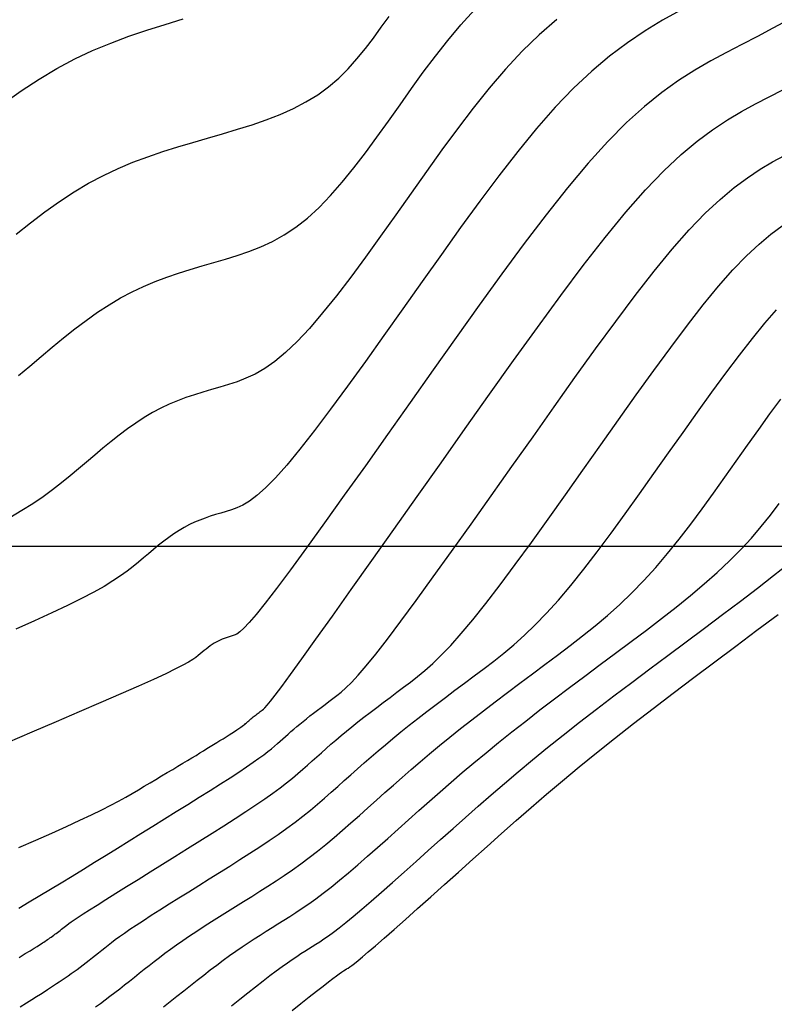
# Model space of a CAD drawing. Units: millimetres. Extents: x 63225 to 207706, y 370 to 8946593.
# Drawn here: x 188210 to 188228, y 8942989 to 8943013 of the extents above; entities that cross this region are included whole.
import ezdxf

# ---------------------------------------------------------------- set-up
doc = ezdxf.new("R2010")
doc.units = ezdxf.units.MM
for name, color, linetype in [('CNIVEL_M', 42, 'Continuous'), ('CNIVEL_S', 36, 'Continuous'), ('CUADRICULA', 8, 'Continuous')]:
    doc.layers.add(name, color=color, linetype=linetype)

msp = doc.modelspace()

# ---------------------------------------------------------------- linework, layer by layer
at = {"layer": 'CNIVEL_M'}
for p, q in [((188226.082, 8943013.17, 1590), (188225.654, 8943012.928, 1590)), ((188225.654, 8943012.928, 1590), (188225.223, 8943012.664, 1590)), ((188225.223, 8943012.664, 1590), (188224.79, 8943012.372, 1590)), ((188224.79, 8943012.372, 1590), (188224.352, 8943012.045, 1590)), ((188224.352, 8943012.045, 1590), (188223.911, 8943011.676, 1590)), ((188223.911, 8943011.676, 1590), (188223.464, 8943011.258, 1590)), ((188223.464, 8943011.258, 1590), (188223.012, 8943010.787, 1590)), ((188223.012, 8943010.787, 1590), (188222.554, 8943010.266, 1590)), ((188222.554, 8943010.266, 1590), (188222.093, 8943009.703, 1590)), ((188222.093, 8943009.703, 1590), (188221.627, 8943009.105, 1590)), ((188221.627, 8943009.105, 1590), (188221.159, 8943008.479, 1590)), ((188221.159, 8943008.479, 1590), (188220.688, 8943007.833, 1590)), ((188220.688, 8943007.833, 1590), (188220.217, 8943007.172, 1590)), ((188220.217, 8943007.172, 1590), (188219.744, 8943006.504, 1590)), ((188219.744, 8943006.504, 1590), (188219.272, 8943005.836, 1590)), ((188219.272, 8943005.836, 1590), (188218.805, 8943005.179, 1590)), ((188228.167, 8943005.48, 1580), (188228.457, 8943005.809, 1580)), ((188227.861, 8943005.106, 1580), (188228.167, 8943005.48, 1580)), ((188218.805, 8943005.179, 1590), (188218.35, 8943004.541, 1590)), ((188227.54, 8943004.694, 1580), (188227.861, 8943005.106, 1580)), ((188218.35, 8943004.541, 1590), (188217.91, 8943003.933, 1590)), ((188227.206, 8943004.251, 1580), (188227.54, 8943004.694, 1580)), ((188226.863, 8943003.783, 1580), (188227.206, 8943004.251, 1580)), ((188217.91, 8943003.933, 1590), (188217.492, 8943003.364, 1590)), ((188226.513, 8943003.296, 1580), (188226.863, 8943003.783, 1580)), ((188217.492, 8943003.364, 1590), (188217.1, 8943002.845, 1590)), ((188226.157, 8943002.796, 1580), (188226.513, 8943003.296, 1580)), ((188217.1, 8943002.845, 1590), (188216.741, 8943002.385, 1590)), ((188225.799, 8943002.291, 1580), (188226.157, 8943002.796, 1580)), ((188216.741, 8943002.385, 1590), (188216.419, 8943001.994, 1590)), ((188225.441, 8943001.785, 1580), (188225.799, 8943002.291, 1580)), ((188216.419, 8943001.994, 1590), (188216.139, 8943001.678, 1590)), ((188216.139, 8943001.678, 1590), (188215.895, 8943001.432, 1590)), ((188225.085, 8943001.284, 1580), (188225.441, 8943001.785, 1580)), ((188215.895, 8943001.432, 1590), (188215.685, 8943001.245, 1590)), ((188215.685, 8943001.245, 1590), (188215.501, 8943001.107, 1590)), ((188224.733, 8943000.793, 1580), (188225.085, 8943001.284, 1580)), ((188215.056, 8943000.891, 1590), (188214.925, 8943000.852, 1590)), ((188215.192, 8943000.94, 1590), (188215.056, 8943000.891, 1590)), ((188215.338, 8943001.009, 1590), (188215.192, 8943000.94, 1590)), ((188215.501, 8943001.107, 1590), (188215.338, 8943001.009, 1590)), ((188214.28, 8943000.643, 1590), (188214.151, 8943000.59, 1590)), ((188214.408, 8943000.691, 1590), (188214.28, 8943000.643, 1590)), ((188214.537, 8943000.735, 1590), (188214.408, 8943000.691, 1590)), ((188214.666, 8943000.776, 1590), (188214.537, 8943000.735, 1590)), ((188214.796, 8943000.815, 1590), (188214.666, 8943000.776, 1590)), ((188214.925, 8943000.852, 1590), (188214.796, 8943000.815, 1590)), ((188224.386, 8943000.318, 1580), (188224.733, 8943000.793, 1580)), ((188213.896, 8943000.463, 1590), (188213.77, 8943000.387, 1590)), ((188214.024, 8943000.53, 1590), (188213.896, 8943000.463, 1590)), ((188214.151, 8943000.59, 1590), (188214.024, 8943000.53, 1590)), ((188213.519, 8943000.215, 1590), (188213.394, 8943000.12, 1590)), ((188213.644, 8943000.304, 1590), (188213.519, 8943000.215, 1590)), ((188213.77, 8943000.387, 1590), (188213.644, 8943000.304, 1590)), ((188224.047, 8942999.863, 1580), (188224.386, 8943000.318, 1580)), ((188213.144, 8942999.92, 1590), (188213.02, 8942999.816, 1590)), ((188213.269, 8943000.022, 1590), (188213.144, 8942999.92, 1590)), ((188213.394, 8943000.12, 1590), (188213.269, 8943000.022, 1590)), ((188212.896, 8942999.711, 1590), (188212.771, 8942999.605, 1590)), ((188213.02, 8942999.816, 1590), (188212.896, 8942999.711, 1590)), ((188223.717, 8942999.434, 1580), (188224.047, 8942999.863, 1580)), ((188212.639, 8942999.498, 1590), (188212.496, 8942999.386, 1590)), ((188212.771, 8942999.605, 1590), (188212.639, 8942999.498, 1590)), ((188223.399, 8942999.036, 1580), (188223.717, 8942999.434, 1580)), ((188212.333, 8942999.27, 1590), (188212.146, 8942999.146, 1590)), ((188212.496, 8942999.386, 1590), (188212.333, 8942999.27, 1590)), ((188211.929, 8942999.013, 1590), (188211.674, 8942998.87, 1590)), ((188212.146, 8942999.146, 1590), (188211.929, 8942999.013, 1590)), ((188223.093, 8942998.674, 1580), (188223.399, 8942999.036, 1580)), ((188211.375, 8942998.713, 1590), (188211.03, 8942998.543, 1590)), ((188211.674, 8942998.87, 1590), (188211.375, 8942998.713, 1590)), ((188211.03, 8942998.543, 1590), (188210.641, 8942998.359, 1590)), ((188222.802, 8942998.351, 1580), (188223.093, 8942998.674, 1580)), ((188210.641, 8942998.359, 1590), (188210.215, 8942998.165, 1590)), ((188222.524, 8942998.065, 1580), (188222.802, 8942998.351, 1580)), ((188210.215, 8942998.165, 1590), (188209.759, 8942997.962, 1590)), ((188222.257, 8942997.809, 1580), (188222.524, 8942998.065, 1580)), ((188222, 8942997.579, 1580), (188222.257, 8942997.809, 1580)), ((188221.75, 8942997.369, 1580), (188222, 8942997.579, 1580)), ((188221.505, 8942997.175, 1580), (188221.75, 8942997.369, 1580)), ((188221.265, 8942996.991, 1580), (188221.505, 8942997.175, 1580)), ((188220.788, 8942996.635, 1580), (188221.026, 8942996.813, 1580)), ((188221.026, 8942996.813, 1580), (188221.265, 8942996.991, 1580)), ((188220.55, 8942996.458, 1580), (188220.788, 8942996.635, 1580)), ((188220.316, 8942996.282, 1580), (188220.55, 8942996.458, 1580)), ((188219.859, 8942995.935, 1580), (188220.085, 8942996.107, 1580)), ((188220.085, 8942996.107, 1580), (188220.316, 8942996.282, 1580)), ((188219.639, 8942995.765, 1580), (188219.859, 8942995.935, 1580)), ((188219.222, 8942995.435, 1580), (188219.426, 8942995.598, 1580)), ((188219.426, 8942995.598, 1580), (188219.639, 8942995.765, 1580)), ((188219.027, 8942995.277, 1580), (188219.222, 8942995.435, 1580)), ((188218.661, 8942994.969, 1580), (188218.84, 8942995.121, 1580)), ((188218.84, 8942995.121, 1580), (188219.027, 8942995.277, 1580)), ((188218.488, 8942994.82, 1580), (188218.661, 8942994.969, 1580)), ((188218.155, 8942994.527, 1580), (188218.319, 8942994.673, 1580)), ((188218.319, 8942994.673, 1580), (188218.488, 8942994.82, 1580)), ((188217.831, 8942994.239, 1580), (188217.992, 8942994.383, 1580)), ((188217.992, 8942994.383, 1580), (188218.155, 8942994.527, 1580)), ((188217.67, 8942994.095, 1580), (188217.831, 8942994.239, 1580)), ((188217.342, 8942993.806, 1580), (188217.508, 8942993.951, 1580)), ((188217.508, 8942993.951, 1580), (188217.67, 8942994.095, 1580)), ((188216.997, 8942993.515, 1580), (188217.172, 8942993.661, 1580)), ((188217.172, 8942993.661, 1580), (188217.342, 8942993.806, 1580)), ((188216.814, 8942993.367, 1580), (188216.997, 8942993.515, 1580)), ((188216.42, 8942993.069, 1580), (188216.622, 8942993.219, 1580)), ((188216.622, 8942993.219, 1580), (188216.814, 8942993.367, 1580)), ((188215.984, 8942992.763, 1580), (188216.207, 8942992.917, 1580)), ((188216.207, 8942992.917, 1580), (188216.42, 8942993.069, 1580)), ((188215.752, 8942992.609, 1580), (188215.984, 8942992.763, 1580)), ((188215.268, 8942992.296, 1580), (188215.513, 8942992.453, 1580)), ((188215.513, 8942992.453, 1580), (188215.752, 8942992.609, 1580)), ((188215.019, 8942992.138, 1580), (188215.268, 8942992.296, 1580)), ((188214.513, 8942991.822, 1580), (188214.766, 8942991.98, 1580)), ((188214.766, 8942991.98, 1580), (188215.019, 8942992.138, 1580)), ((188214.259, 8942991.664, 1580), (188214.513, 8942991.822, 1580)), ((188213.763, 8942991.355, 1580), (188214.008, 8942991.508, 1580)), ((188214.008, 8942991.508, 1580), (188214.259, 8942991.664, 1580)), ((188213.3, 8942991.063, 1580), (188213.526, 8942991.206, 1580)), ((188213.526, 8942991.206, 1580), (188213.763, 8942991.355, 1580)), ((188213.089, 8942990.928, 1580), (188213.3, 8942991.063, 1580)), ((188212.717, 8942990.687, 1580), (188212.893, 8942990.802, 1580)), ((188212.893, 8942990.802, 1580), (188213.089, 8942990.928, 1580)), ((188212.309, 8942990.406, 1580), (188212.428, 8942990.49, 1580)), ((188212.428, 8942990.49, 1580), (188212.563, 8942990.583, 1580)), ((188212.563, 8942990.583, 1580), (188212.717, 8942990.687, 1580)), ((188212.026, 8942990.193, 1580), (188212.111, 8942990.259, 1580)), ((188212.111, 8942990.259, 1580), (188212.204, 8942990.329, 1580)), ((188212.204, 8942990.329, 1580), (188212.309, 8942990.406, 1580)), ((188211.716, 8942989.947, 1580), (188211.793, 8942990.008, 1580)), ((188211.793, 8942990.008, 1580), (188211.869, 8942990.069, 1580)), ((188211.869, 8942990.069, 1580), (188211.946, 8942990.13, 1580)), ((188211.946, 8942990.13, 1580), (188212.026, 8942990.193, 1580)), ((188211.413, 8942989.711, 1580), (188211.488, 8942989.769, 1580)), ((188211.488, 8942989.769, 1580), (188211.564, 8942989.827, 1580)), ((188211.564, 8942989.827, 1580), (188211.64, 8942989.887, 1580)), ((188211.64, 8942989.887, 1580), (188211.716, 8942989.947, 1580)), ((188211.117, 8942989.494, 1580), (188211.19, 8942989.546, 1580)), ((188211.19, 8942989.546, 1580), (188211.264, 8942989.599, 1580)), ((188211.264, 8942989.599, 1580), (188211.338, 8942989.654, 1580)), ((188211.338, 8942989.654, 1580), (188211.413, 8942989.711, 1580)), ((188210.757, 8942989.248, 1580), (188210.828, 8942989.296, 1580)), ((188210.828, 8942989.296, 1580), (188210.9, 8942989.344, 1580)), ((188210.9, 8942989.344, 1580), (188210.972, 8942989.393, 1580)), ((188210.972, 8942989.393, 1580), (188211.044, 8942989.443, 1580)), ((188211.044, 8942989.443, 1580), (188211.117, 8942989.494, 1580)), ((188210.368, 8942988.992, 1580), (188210.457, 8942989.05, 1580)), ((188210.457, 8942989.05, 1580), (188210.538, 8942989.103, 1580)), ((188210.538, 8942989.103, 1580), (188210.613, 8942989.153, 1580)), ((188210.613, 8942989.153, 1580), (188210.685, 8942989.2, 1580)), ((188210.685, 8942989.2, 1580), (188210.757, 8942989.248, 1580)), ((188210.019, 8942988.773, 1580), (188210.152, 8942988.855, 1580)), ((188210.152, 8942988.855, 1580), (188210.267, 8942988.928, 1580)), ((188210.267, 8942988.928, 1580), (188210.368, 8942988.992, 1580)), ((188209.866, 8942988.678, 1580), (188210.019, 8942988.773, 1580))]:
    msp.add_line(p, q, dxfattribs=at)
at = {"layer": 'CNIVEL_S'}
for p, q in [((188218.74, 8943012.754, 1596), (188218.93, 8943013.021, 1596)), ((188220.695, 8943012.812, 1594), (188221.034, 8943013.182, 1594)), ((188218.548, 8943012.489, 1596), (188218.74, 8943012.754, 1596)), ((188220.375, 8943012.432, 1594), (188220.695, 8943012.812, 1594)), ((188223.052, 8943012.942, 1592), (188222.622, 8943012.57, 1592)), ((188228.745, 8943012.939, 1588), (188228.366, 8943012.732, 1588)), ((188222.622, 8943012.57, 1592), (188222.203, 8943012.163, 1592)), ((188227.985, 8943012.531, 1588), (188227.604, 8943012.333, 1588)), ((188228.366, 8943012.732, 1588), (188227.985, 8943012.531, 1588)), ((188218.35, 8943012.23, 1596), (188218.548, 8943012.489, 1596)), ((188220.069, 8943012.044, 1594), (188220.375, 8943012.432, 1594)), ((188227.604, 8943012.333, 1588), (188227.222, 8943012.134, 1588)), ((188218.143, 8943011.978, 1596), (188218.35, 8943012.23, 1596)), ((188219.773, 8943011.649, 1594), (188220.069, 8943012.044, 1594)), ((188222.203, 8943012.163, 1592), (188221.794, 8943011.724, 1592)), ((188227.222, 8943012.134, 1588), (188226.838, 8943011.926, 1588)), ((188217.926, 8943011.736, 1596), (188218.143, 8943011.978, 1596)), ((188226.838, 8943011.926, 1588), (188226.447, 8943011.698, 1588)), ((188217.694, 8943011.506, 1596), (188217.926, 8943011.736, 1596)), ((188219.485, 8943011.25, 1594), (188219.773, 8943011.649, 1594)), ((188221.794, 8943011.724, 1592), (188221.394, 8943011.258, 1592)), ((188226.447, 8943011.698, 1588), (188226.048, 8943011.443, 1588)), ((188217.178, 8943011.095, 1596), (188217.446, 8943011.292, 1596)), ((188217.446, 8943011.292, 1596), (188217.694, 8943011.506, 1596)), ((188226.048, 8943011.443, 1588), (188225.637, 8943011.149, 1588)), ((188216.889, 8943010.918, 1596), (188217.178, 8943011.095, 1596)), ((188219.201, 8943010.849, 1594), (188219.485, 8943011.25, 1594)), ((188221.394, 8943011.258, 1592), (188221.001, 8943010.769, 1592)), ((188225.637, 8943011.149, 1588), (188225.212, 8943010.808, 1588)), ((188228.273, 8943011.045, 1586), (188228.61, 8943011.22, 1586)), ((188216.58, 8943010.758, 1596), (188216.889, 8943010.918, 1596)), ((188218.917, 8943010.448, 1594), (188219.201, 8943010.849, 1594)), ((188225.212, 8943010.808, 1588), (188224.769, 8943010.411, 1588)), ((188227.595, 8943010.683, 1586), (188227.936, 8943010.869, 1586)), ((188227.936, 8943010.869, 1586), (188228.273, 8943011.045, 1586)), ((188215.915, 8943010.482, 1596), (188216.255, 8943010.614, 1596)), ((188216.255, 8943010.614, 1596), (188216.58, 8943010.758, 1596)), ((188221.001, 8943010.769, 1592), (188220.614, 8943010.261, 1592)), ((188227.246, 8943010.476, 1586), (188227.595, 8943010.683, 1586)), ((188215.205, 8943010.246, 1596), (188215.564, 8943010.36, 1596)), ((188215.564, 8943010.36, 1596), (188215.915, 8943010.482, 1596)), ((188218.634, 8943010.052, 1594), (188218.917, 8943010.448, 1594)), ((188224.769, 8943010.411, 1588), (188224.306, 8943009.947, 1588)), ((188226.884, 8943010.237, 1586), (188227.246, 8943010.476, 1586)), ((188214.473, 8943010.03, 1596), (188214.84, 8943010.137, 1596)), ((188214.84, 8943010.137, 1596), (188215.205, 8943010.246, 1596)), ((188220.614, 8943010.261, 1592), (188220.231, 8943009.741, 1592)), ((188226.506, 8943009.956, 1586), (188226.884, 8943010.237, 1586)), ((188213.737, 8943009.813, 1596), (188214.105, 8943009.923, 1596)), ((188214.105, 8943009.923, 1596), (188214.473, 8943010.03, 1596)), ((188218.35, 8943009.667, 1594), (188218.634, 8943010.052, 1594)), ((188224.306, 8943009.947, 1588), (188223.821, 8943009.41, 1588)), ((188226.108, 8943009.623, 1586), (188226.506, 8943009.956, 1586)), ((188213.003, 8943009.572, 1596), (188213.37, 8943009.697, 1596)), ((188213.37, 8943009.697, 1596), (188213.737, 8943009.813, 1596)), ((188218.066, 8943009.296, 1594), (188218.35, 8943009.667, 1594)), ((188220.231, 8943009.741, 1592), (188219.851, 8943009.211, 1592)), ((188225.685, 8943009.227, 1586), (188226.108, 8943009.623, 1586)), ((188228.354, 8943009.443, 1584), (188228.65, 8943009.605, 1584)), ((188212.273, 8943009.283, 1596), (188212.638, 8943009.435, 1596)), ((188212.638, 8943009.435, 1596), (188213.003, 8943009.572, 1596)), ((188223.821, 8943009.41, 1588), (188223.315, 8943008.808, 1588)), ((188228.051, 8943009.264, 1584), (188228.354, 8943009.443, 1584)), ((188211.549, 8943008.922, 1596), (188211.91, 8943009.113, 1596)), ((188211.91, 8943009.113, 1596), (188212.273, 8943009.283, 1596)), ((188217.781, 8943008.945, 1594), (188218.066, 8943009.296, 1594)), ((188219.851, 8943009.211, 1592), (188219.472, 8943008.676, 1592)), ((188225.234, 8943008.757, 1586), (188225.685, 8943009.227, 1586)), ((188227.738, 8943009.057, 1584), (188228.051, 8943009.264, 1584)), ((188211.19, 8943008.708, 1596), (188211.549, 8943008.922, 1596)), ((188217.496, 8943008.619, 1594), (188217.781, 8943008.945, 1594)), ((188227.411, 8943008.814, 1584), (188227.738, 8943009.057, 1584)), ((188210.832, 8943008.472, 1596), (188211.19, 8943008.708, 1596)), ((188219.472, 8943008.676, 1592), (188219.095, 8943008.142, 1592)), ((188223.315, 8943008.808, 1588), (188222.791, 8943008.148, 1588)), ((188224.752, 8943008.208, 1586), (188225.234, 8943008.757, 1586)), ((188227.066, 8943008.525, 1584), (188227.411, 8943008.814, 1584)), ((188210.475, 8943008.219, 1596), (188210.832, 8943008.472, 1596)), ((188217.211, 8943008.323, 1594), (188217.496, 8943008.619, 1594)), ((188226.699, 8943008.182, 1584), (188227.066, 8943008.525, 1584)), ((188210.12, 8943007.95, 1596), (188210.475, 8943008.219, 1596)), ((188216.925, 8943008.061, 1594), (188217.211, 8943008.323, 1594)), ((188219.095, 8943008.142, 1592), (188218.72, 8943007.616, 1592)), ((188222.791, 8943008.148, 1588), (188222.254, 8943007.442, 1588)), ((188224.241, 8943007.584, 1586), (188224.752, 8943008.208, 1586)), ((188226.308, 8943007.775, 1584), (188226.699, 8943008.182, 1584)), ((188209.766, 8943007.67, 1596), (188210.12, 8943007.95, 1596)), ((188216.639, 8943007.838, 1594), (188216.925, 8943008.061, 1594)), ((188216.352, 8943007.65, 1594), (188216.639, 8943007.838, 1594)), ((188225.89, 8943007.298, 1584), (188226.308, 8943007.775, 1584)), ((188228.023, 8943007.427, 1582), (188228.315, 8943007.671, 1582)), ((188228.315, 8943007.671, 1582), (188228.592, 8943007.877, 1582)), ((188215.777, 8943007.357, 1594), (188216.065, 8943007.491, 1594)), ((188216.065, 8943007.491, 1594), (188216.352, 8943007.65, 1594)), ((188218.72, 8943007.616, 1592), (188218.35, 8943007.104, 1592)), ((188222.254, 8943007.442, 1588), (188221.704, 8943006.697, 1588)), ((188223.705, 8943006.898, 1586), (188224.241, 8943007.584, 1586)), ((188227.713, 8943007.136, 1582), (188228.023, 8943007.427, 1582)), ((188215.201, 8943007.144, 1594), (188215.489, 8943007.243, 1594)), ((188215.489, 8943007.243, 1594), (188215.777, 8943007.357, 1594)), ((188225.447, 8943006.758, 1584), (188225.89, 8943007.298, 1584)), ((188214.335, 8943006.887, 1594), (188214.624, 8943006.971, 1594)), ((188214.624, 8943006.971, 1594), (188214.912, 8943007.055, 1594)), ((188214.912, 8943007.055, 1594), (188215.201, 8943007.144, 1594)), ((188218.35, 8943007.104, 1592), (188217.988, 8943006.614, 1592)), ((188227.383, 8943006.792, 1582), (188227.713, 8943007.136, 1582)), ((188213.472, 8943006.612, 1594), (188213.759, 8943006.71, 1594)), ((188213.759, 8943006.71, 1594), (188214.047, 8943006.801, 1594)), ((188214.047, 8943006.801, 1594), (188214.335, 8943006.887, 1594)), ((188221.704, 8943006.697, 1588), (188221.146, 8943005.924, 1588)), ((188223.149, 8943006.16, 1586), (188223.705, 8943006.898, 1586)), ((188224.983, 8943006.164, 1584), (188225.447, 8943006.758, 1584)), ((188227.029, 8943006.389, 1582), (188227.383, 8943006.792, 1582)), ((188212.899, 8943006.386, 1594), (188213.185, 8943006.505, 1594)), ((188213.185, 8943006.505, 1594), (188213.472, 8943006.612, 1594)), ((188217.988, 8943006.614, 1592), (188217.636, 8943006.155, 1592)), ((188212.332, 8943006.102, 1594), (188212.615, 8943006.252, 1594)), ((188212.615, 8943006.252, 1594), (188212.899, 8943006.386, 1594)), ((188226.654, 8943005.932, 1582), (188227.029, 8943006.389, 1582)), ((188212.05, 8943005.934, 1594), (188212.332, 8943006.102, 1594)), ((188217.636, 8943006.155, 1592), (188217.298, 8943005.732, 1592)), ((188222.577, 8943005.379, 1586), (188223.149, 8943006.16, 1586)), ((188224.502, 8943005.523, 1584), (188224.983, 8943006.164, 1584)), ((188211.49, 8943005.551, 1594), (188211.769, 8943005.75, 1594)), ((188211.769, 8943005.75, 1594), (188212.05, 8943005.934, 1594)), ((188217.298, 8943005.732, 1592), (188216.976, 8943005.354, 1592)), ((188221.146, 8943005.924, 1588), (188220.582, 8943005.133, 1588)), ((188226.262, 8943005.429, 1582), (188226.654, 8943005.932, 1582)), ((188211.211, 8943005.34, 1594), (188211.49, 8943005.551, 1594)), ((188224.006, 8943004.847, 1584), (188224.502, 8943005.523, 1584)), ((188210.933, 8943005.12, 1594), (188211.211, 8943005.34, 1594)), ((188216.976, 8943005.354, 1592), (188216.672, 8943005.028, 1592)), ((188221.993, 8943004.567, 1586), (188222.577, 8943005.379, 1586)), ((188225.854, 8943004.887, 1582), (188226.262, 8943005.429, 1582)), ((188210.656, 8943004.893, 1594), (188210.933, 8943005.12, 1594)), ((188216.672, 8943005.028, 1592), (188216.389, 8943004.758, 1592)), ((188220.582, 8943005.133, 1588), (188220.015, 8943004.331, 1588)), ((188210.379, 8943004.661, 1594), (188210.656, 8943004.893, 1594)), ((188216.389, 8943004.758, 1592), (188216.124, 8943004.541, 1592)), ((188223.499, 8943004.143, 1584), (188224.006, 8943004.847, 1584)), ((188225.435, 8943004.315, 1582), (188225.854, 8943004.887, 1582)), ((188210.103, 8943004.427, 1594), (188210.379, 8943004.661, 1594)), ((188216.124, 8943004.541, 1592), (188215.875, 8943004.368, 1592)), ((188221.4, 8943003.734, 1586), (188221.993, 8943004.567, 1586)), ((188209.826, 8943004.193, 1594), (188210.103, 8943004.427, 1594)), ((188215.875, 8943004.368, 1592), (188215.639, 8943004.232, 1592)), ((188220.015, 8943004.331, 1588), (188219.449, 8943003.531, 1588)), ((188225.006, 8943003.72, 1582), (188225.435, 8943004.315, 1582)), ((188215.196, 8943004.042, 1592), (188214.984, 8943003.973, 1592)), ((188215.413, 8943004.126, 1592), (188215.196, 8943004.042, 1592)), ((188215.639, 8943004.232, 1592), (188215.413, 8943004.126, 1592)), ((188222.986, 8943003.422, 1584), (188223.499, 8943004.143, 1584)), ((188214.357, 8943003.788, 1592), (188214.148, 8943003.723, 1592)), ((188214.566, 8943003.851, 1592), (188214.357, 8943003.788, 1592)), ((188214.775, 8943003.911, 1592), (188214.566, 8943003.851, 1592)), ((188214.984, 8943003.973, 1592), (188214.775, 8943003.911, 1592)), ((188213.732, 8943003.574, 1592), (188213.525, 8943003.488, 1592)), ((188213.94, 8943003.652, 1592), (188213.732, 8943003.574, 1592)), ((188214.148, 8943003.723, 1592), (188213.94, 8943003.652, 1592)), ((188220.804, 8943002.891, 1586), (188221.4, 8943003.734, 1586)), ((188224.572, 8943003.109, 1582), (188225.006, 8943003.72, 1582)), ((188228.292, 8943003.251, 1578), (188228.559, 8943003.615, 1578)), ((188213.319, 8943003.391, 1592), (188213.114, 8943003.282, 1592)), ((188213.525, 8943003.488, 1592), (188213.319, 8943003.391, 1592)), ((188219.449, 8943003.531, 1588), (188218.891, 8943002.742, 1588)), ((188222.469, 8943002.691, 1584), (188222.986, 8943003.422, 1584)), ((188212.91, 8943003.161, 1592), (188212.707, 8943003.027, 1592)), ((188213.114, 8943003.282, 1592), (188212.91, 8943003.161, 1592)), ((188224.134, 8943002.491, 1582), (188224.572, 8943003.109, 1582)), ((188228.019, 8943002.872, 1578), (188228.292, 8943003.251, 1578)), ((188212.504, 8943002.883, 1592), (188212.302, 8943002.73, 1592)), ((188212.707, 8943003.027, 1592), (188212.504, 8943002.883, 1592)), ((188220.208, 8943002.048, 1586), (188220.804, 8943002.891, 1586)), ((188227.743, 8943002.484, 1578), (188228.019, 8943002.872, 1578)), ((188212.302, 8943002.73, 1592), (188212.101, 8943002.571, 1592)), ((188218.891, 8943002.742, 1588), (188218.349, 8943001.978, 1588)), ((188221.952, 8943001.96, 1584), (188222.469, 8943002.691, 1584)), ((188211.9, 8943002.406, 1592), (188211.7, 8943002.239, 1592)), ((188212.101, 8943002.571, 1592), (188211.9, 8943002.406, 1592)), ((188223.697, 8943001.872, 1582), (188224.134, 8943002.491, 1582)), ((188227.465, 8943002.091, 1578), (188227.743, 8943002.484, 1578)), ((188211.7, 8943002.239, 1592), (188211.499, 8943002.069, 1592)), ((188211.298, 8943001.899, 1592), (188211.094, 8943001.729, 1592)), ((188211.499, 8943002.069, 1592), (188211.298, 8943001.899, 1592)), ((188218.349, 8943001.978, 1588), (188217.832, 8943001.251, 1588)), ((188219.621, 8943001.218, 1586), (188220.208, 8943002.048, 1586)), ((188221.443, 8943001.24, 1584), (188221.952, 8943001.96, 1584)), ((188223.264, 8943001.262, 1582), (188223.697, 8943001.872, 1582)), ((188227.186, 8943001.697, 1578), (188227.465, 8943002.091, 1578)), ((188211.094, 8943001.729, 1592), (188210.883, 8943001.559, 1592)), ((188226.907, 8943001.306, 1578), (188227.186, 8943001.697, 1578)), ((188210.662, 8943001.388, 1592), (188210.427, 8943001.217, 1592)), ((188210.883, 8943001.559, 1592), (188210.662, 8943001.388, 1592)), ((188210.427, 8943001.217, 1592), (188210.176, 8943001.045, 1592)), ((188217.832, 8943001.251, 1588), (188217.347, 8943000.574, 1588)), ((188219.052, 8943000.413, 1586), (188219.621, 8943001.218, 1586)), ((188220.946, 8943000.54, 1584), (188221.443, 8943001.24, 1584)), ((188222.839, 8943000.666, 1582), (188223.264, 8943001.262, 1582)), ((188226.627, 8943000.919, 1578), (188226.907, 8943001.306, 1578)), ((188210.176, 8943001.045, 1592), (188209.905, 8943000.873, 1592)), ((188226.345, 8943000.541, 1578), (188226.627, 8943000.919, 1578)), ((188228.304, 8943000.764, 1576), (188228.52, 8943001.046, 1576)), ((188209.905, 8943000.873, 1592), (188209.61, 8943000.7, 1592)), ((188222.428, 8943000.094, 1582), (188222.839, 8943000.666, 1582)), ((188228.076, 8943000.483, 1576), (188228.304, 8943000.764, 1576)), ((188217.347, 8943000.574, 1588), (188216.902, 8942999.958, 1588)), ((188218.51, 8942999.648, 1586), (188219.052, 8943000.413, 1586)), ((188220.469, 8942999.871, 1584), (188220.946, 8943000.54, 1584)), ((188226.062, 8943000.173, 1578), (188226.345, 8943000.541, 1578)), ((188227.835, 8943000.201, 1576), (188228.076, 8943000.483, 1576)), ((188225.776, 8942999.817, 1578), (188226.062, 8943000.173, 1578)), ((188227.576, 8942999.919, 1576), (188227.835, 8943000.201, 1576)), ((188216.902, 8942999.958, 1588), (188216.506, 8942999.416, 1588)), ((188222.033, 8942999.553, 1582), (188222.428, 8943000.094, 1582)), ((188227.297, 8942999.636, 1576), (188227.576, 8942999.919, 1576)), ((188220.018, 8942999.244, 1584), (188220.469, 8942999.871, 1584)), ((188225.487, 8942999.477, 1578), (188225.776, 8942999.817, 1578)), ((188218.003, 8942998.934, 1586), (188218.51, 8942999.648, 1586)), ((188221.659, 8942999.051, 1582), (188222.033, 8942999.553, 1582)), ((188225.195, 8942999.155, 1578), (188225.487, 8942999.477, 1578)), ((188226.997, 8942999.354, 1576), (188227.297, 8942999.636, 1576)), ((188216.506, 8942999.416, 1588), (188216.166, 8942998.96, 1588)), ((188219.6, 8942998.668, 1584), (188220.018, 8942999.244, 1584)), ((188226.677, 8942999.071, 1576), (188226.997, 8942999.354, 1576)), ((188216.166, 8942998.96, 1588), (188215.888, 8942998.598, 1588)), ((188221.31, 8942998.595, 1582), (188221.659, 8942999.051, 1582)), ((188224.899, 8942998.853, 1578), (188225.195, 8942999.155, 1578)), ((188226.34, 8942998.788, 1576), (188226.677, 8942999.071, 1576)), ((188217.541, 8942998.284, 1586), (188218.003, 8942998.934, 1586)), ((188224.6, 8942998.568, 1578), (188224.899, 8942998.853, 1578)), ((188225.989, 8942998.505, 1576), (188226.34, 8942998.788, 1576)), ((188215.888, 8942998.598, 1588), (188215.667, 8942998.323, 1588)), ((188219.221, 8942998.153, 1584), (188219.6, 8942998.668, 1584)), ((188220.991, 8942998.193, 1582), (188221.31, 8942998.595, 1582)), ((188224.298, 8942998.299, 1578), (188224.6, 8942998.568, 1578)), ((188225.626, 8942998.222, 1576), (188225.989, 8942998.505, 1576)), ((188215.667, 8942998.323, 1588), (188215.495, 8942998.122, 1588)), ((188217.133, 8942997.712, 1586), (188217.541, 8942998.284, 1586)), ((188223.994, 8942998.042, 1578), (188224.298, 8942998.299, 1578)), ((188225.255, 8942997.939, 1576), (188225.626, 8942998.222, 1576)), ((188215.362, 8942997.982, 1588), (188215.263, 8942997.892, 1588)), ((188215.495, 8942998.122, 1588), (188215.362, 8942997.982, 1588)), ((188218.889, 8942997.712, 1584), (188219.221, 8942998.153, 1584)), ((188220.704, 8942997.85, 1582), (188220.991, 8942998.193, 1582)), ((188223.688, 8942997.796, 1578), (188223.994, 8942998.042, 1578)), ((188214.926, 8942997.748, 1588), (188214.877, 8942997.731, 1588)), ((188214.976, 8942997.764, 1588), (188214.926, 8942997.748, 1588)), ((188215.026, 8942997.779, 1588), (188214.976, 8942997.764, 1588)), ((188215.076, 8942997.793, 1588), (188215.026, 8942997.779, 1588)), ((188215.128, 8942997.81, 1588), (188215.076, 8942997.793, 1588)), ((188215.187, 8942997.838, 1588), (188215.128, 8942997.81, 1588)), ((188215.263, 8942997.892, 1588), (188215.187, 8942997.838, 1588)), ((188220.447, 8942997.561, 1582), (188220.704, 8942997.85, 1582)), ((188223.38, 8942997.557, 1578), (188223.688, 8942997.796, 1578)), ((188224.879, 8942997.656, 1576), (188225.255, 8942997.939, 1576)), ((188214.485, 8942997.511, 1588), (188214.437, 8942997.472, 1588)), ((188214.533, 8942997.547, 1588), (188214.485, 8942997.511, 1588)), ((188214.581, 8942997.582, 1588), (188214.533, 8942997.547, 1588)), ((188214.63, 8942997.614, 1588), (188214.581, 8942997.582, 1588)), ((188214.679, 8942997.643, 1588), (188214.63, 8942997.614, 1588)), ((188214.728, 8942997.669, 1588), (188214.679, 8942997.643, 1588)), ((188214.777, 8942997.692, 1588), (188214.728, 8942997.669, 1588)), ((188214.827, 8942997.712, 1588), (188214.777, 8942997.692, 1588)), ((188214.877, 8942997.731, 1588), (188214.827, 8942997.712, 1588)), ((188216.787, 8942997.23, 1586), (188217.133, 8942997.712, 1586)), ((188218.607, 8942997.349, 1584), (188218.889, 8942997.712, 1584)), ((188220.216, 8942997.319, 1582), (188220.447, 8942997.561, 1582)), ((188223.072, 8942997.324, 1578), (188223.38, 8942997.557, 1578)), ((188224.499, 8942997.372, 1576), (188224.879, 8942997.656, 1576)), ((188214.185, 8942997.266, 1588), (188214.108, 8942997.214, 1588)), ((188214.243, 8942997.311, 1588), (188214.185, 8942997.266, 1588)), ((188214.293, 8942997.352, 1588), (188214.243, 8942997.311, 1588)), ((188214.341, 8942997.393, 1588), (188214.293, 8942997.352, 1588)), ((188214.389, 8942997.433, 1588), (188214.341, 8942997.393, 1588)), ((188214.437, 8942997.472, 1588), (188214.389, 8942997.433, 1588)), ((188218.371, 8942997.058, 1584), (188218.607, 8942997.349, 1584)), ((188220.005, 8942997.115, 1582), (188220.216, 8942997.319, 1582)), ((188222.763, 8942997.093, 1578), (188223.072, 8942997.324, 1578)), ((188224.12, 8942997.089, 1576), (188224.499, 8942997.372, 1576)), ((188213.866, 8942997.076, 1588), (188213.681, 8942996.982, 1588)), ((188214.005, 8942997.152, 1588), (188213.866, 8942997.076, 1588)), ((188214.108, 8942997.214, 1588), (188214.005, 8942997.152, 1588)), ((188216.509, 8942996.847, 1586), (188216.787, 8942997.23, 1586)), ((188218.174, 8942996.829, 1584), (188218.371, 8942997.058, 1584)), ((188219.811, 8942996.943, 1582), (188220.005, 8942997.115, 1582)), ((188222.454, 8942996.862, 1578), (188222.763, 8942997.093, 1578)), ((188223.742, 8942996.807, 1576), (188224.12, 8942997.089, 1576)), ((188213.443, 8942996.866, 1588), (188213.141, 8942996.726, 1588)), ((188213.681, 8942996.982, 1588), (188213.443, 8942996.866, 1588)), ((188216.294, 8942996.555, 1586), (188216.509, 8942996.847, 1586)), ((188218.01, 8942996.652, 1584), (188218.174, 8942996.829, 1584)), ((188219.457, 8942996.659, 1582), (188219.63, 8942996.793, 1582)), ((188219.63, 8942996.793, 1582), (188219.811, 8942996.943, 1582)), ((188222.146, 8942996.632, 1578), (188222.454, 8942996.862, 1578)), ((188223.368, 8942996.526, 1576), (188223.742, 8942996.807, 1576)), ((188212.771, 8942996.56, 1588), (188212.338, 8942996.368, 1588)), ((188213.141, 8942996.726, 1588), (188212.771, 8942996.56, 1588)), ((188216.133, 8942996.34, 1586), (188216.294, 8942996.555, 1586)), ((188217.873, 8942996.516, 1584), (188218.01, 8942996.652, 1584)), ((188219.121, 8942996.408, 1582), (188219.289, 8942996.533, 1582)), ((188219.289, 8942996.533, 1582), (188219.457, 8942996.659, 1582)), ((188221.842, 8942996.404, 1578), (188222.146, 8942996.632, 1578)), ((188223, 8942996.248, 1576), (188223.368, 8942996.526, 1576)), ((188212.338, 8942996.368, 1588), (188211.851, 8942996.155, 1588)), ((188216.016, 8942996.189, 1586), (188216.133, 8942996.34, 1586)), ((188217.552, 8942996.253, 1584), (188217.65, 8942996.327, 1584)), ((188217.65, 8942996.327, 1584), (188217.755, 8942996.411, 1584)), ((188217.755, 8942996.411, 1584), (188217.873, 8942996.516, 1584)), ((188218.955, 8942996.283, 1582), (188219.121, 8942996.408, 1582)), ((188221.543, 8942996.178, 1578), (188221.842, 8942996.404, 1578)), ((188211.851, 8942996.155, 1588), (188211.318, 8942995.925, 1588)), ((188215.88, 8942996.029, 1586), (188215.934, 8942996.09, 1586)), ((188215.934, 8942996.09, 1586), (188216.016, 8942996.189, 1586)), ((188217.264, 8942996.037, 1584), (188217.359, 8942996.109, 1584)), ((188217.359, 8942996.109, 1584), (188217.455, 8942996.181, 1584)), ((188217.455, 8942996.181, 1584), (188217.552, 8942996.253, 1584)), ((188218.627, 8942996.036, 1582), (188218.79, 8942996.159, 1582)), ((188218.79, 8942996.159, 1582), (188218.955, 8942996.283, 1582)), ((188221.249, 8942995.954, 1578), (188221.543, 8942996.178, 1578)), ((188222.64, 8942995.974, 1576), (188223, 8942996.248, 1576)), ((188211.318, 8942995.925, 1588), (188210.75, 8942995.681, 1588)), ((188215.575, 8942995.787, 1586), (188215.595, 8942995.804, 1586)), ((188215.595, 8942995.804, 1586), (188215.617, 8942995.821, 1586)), ((188215.617, 8942995.821, 1586), (188215.639, 8942995.839, 1586)), ((188215.639, 8942995.839, 1586), (188215.663, 8942995.858, 1586)), ((188215.663, 8942995.858, 1586), (188215.687, 8942995.876, 1586)), ((188215.687, 8942995.876, 1586), (188215.712, 8942995.895, 1586)), ((188215.712, 8942995.895, 1586), (188215.737, 8942995.914, 1586)), ((188215.737, 8942995.914, 1586), (188215.763, 8942995.934, 1586)), ((188215.763, 8942995.934, 1586), (188215.789, 8942995.953, 1586)), ((188215.789, 8942995.953, 1586), (188215.816, 8942995.973, 1586)), ((188215.816, 8942995.973, 1586), (188215.843, 8942995.995, 1586)), ((188215.843, 8942995.995, 1586), (188215.88, 8942996.029, 1586)), ((188216.902, 8942995.759, 1584), (188216.988, 8942995.827, 1584)), ((188216.988, 8942995.827, 1584), (188217.078, 8942995.896, 1584)), ((188217.078, 8942995.896, 1584), (188217.17, 8942995.966, 1584)), ((188217.17, 8942995.966, 1584), (188217.264, 8942996.037, 1584)), ((188218.313, 8942995.796, 1582), (188218.468, 8942995.915, 1582)), ((188218.468, 8942995.915, 1582), (188218.627, 8942996.036, 1582)), ((188220.964, 8942995.734, 1578), (188221.249, 8942995.954, 1578)), ((188222.289, 8942995.703, 1576), (188222.64, 8942995.974, 1576)), ((188210.75, 8942995.681, 1588), (188210.155, 8942995.426, 1588)), ((188215.286, 8942995.549, 1586), (188215.324, 8942995.576, 1586)), ((188215.324, 8942995.576, 1586), (188215.356, 8942995.6, 1586)), ((188215.356, 8942995.6, 1586), (188215.383, 8942995.621, 1586)), ((188215.383, 8942995.621, 1586), (188215.407, 8942995.64, 1586)), ((188215.407, 8942995.64, 1586), (188215.427, 8942995.657, 1586)), ((188215.427, 8942995.657, 1586), (188215.446, 8942995.674, 1586)), ((188215.446, 8942995.674, 1586), (188215.464, 8942995.69, 1586)), ((188215.464, 8942995.69, 1586), (188215.482, 8942995.705, 1586)), ((188215.482, 8942995.705, 1586), (188215.499, 8942995.721, 1586)), ((188215.499, 8942995.721, 1586), (188215.518, 8942995.737, 1586)), ((188215.518, 8942995.737, 1586), (188215.536, 8942995.754, 1586)), ((188215.536, 8942995.754, 1586), (188215.555, 8942995.77, 1586)), ((188215.555, 8942995.77, 1586), (188215.575, 8942995.787, 1586)), ((188216.59, 8942995.503, 1584), (188216.663, 8942995.565, 1584)), ((188216.663, 8942995.565, 1584), (188216.739, 8942995.628, 1584)), ((188216.739, 8942995.628, 1584), (188216.818, 8942995.693, 1584)), ((188216.818, 8942995.693, 1584), (188216.902, 8942995.759, 1584)), ((188217.883, 8942995.452, 1582), (188218.02, 8942995.564, 1582)), ((188218.02, 8942995.564, 1582), (188218.164, 8942995.679, 1582)), ((188218.164, 8942995.679, 1582), (188218.313, 8942995.796, 1582)), ((188220.688, 8942995.518, 1578), (188220.964, 8942995.734, 1578)), ((188221.95, 8942995.438, 1576), (188222.289, 8942995.703, 1576)), ((188210.155, 8942995.426, 1588), (188209.542, 8942995.164, 1588)), ((188214.851, 8942995.269, 1586), (188214.926, 8942995.317, 1586)), ((188214.926, 8942995.317, 1586), (188214.999, 8942995.362, 1586)), ((188214.999, 8942995.362, 1586), (188215.067, 8942995.406, 1586)), ((188215.067, 8942995.406, 1586), (188215.131, 8942995.447, 1586)), ((188215.131, 8942995.447, 1586), (188215.19, 8942995.485, 1586)), ((188215.19, 8942995.485, 1586), (188215.241, 8942995.519, 1586)), ((188215.241, 8942995.519, 1586), (188215.286, 8942995.549, 1586)), ((188216.319, 8942995.265, 1584), (188216.385, 8942995.323, 1584)), ((188216.385, 8942995.323, 1584), (188216.452, 8942995.383, 1584)), ((188216.452, 8942995.383, 1584), (188216.52, 8942995.442, 1584)), ((188216.52, 8942995.442, 1584), (188216.59, 8942995.503, 1584)), ((188217.626, 8942995.236, 1582), (188217.752, 8942995.343, 1582)), ((188217.752, 8942995.343, 1582), (188217.883, 8942995.452, 1582)), ((188220.423, 8942995.307, 1578), (188220.688, 8942995.518, 1578)), ((188221.625, 8942995.178, 1576), (188221.95, 8942995.438, 1576)), ((188214.456, 8942995.024, 1586), (188214.537, 8942995.074, 1586)), ((188214.537, 8942995.074, 1586), (188214.617, 8942995.124, 1586)), ((188214.617, 8942995.124, 1586), (188214.695, 8942995.173, 1586)), ((188214.695, 8942995.173, 1586), (188214.774, 8942995.221, 1586)), ((188214.774, 8942995.221, 1586), (188214.851, 8942995.269, 1586)), ((188216.041, 8942995.022, 1584), (188216.118, 8942995.086, 1584)), ((188216.118, 8942995.086, 1584), (188216.187, 8942995.147, 1584)), ((188216.187, 8942995.147, 1584), (188216.253, 8942995.206, 1584)), ((188216.253, 8942995.206, 1584), (188216.319, 8942995.265, 1584)), ((188217.385, 8942995.028, 1582), (188217.504, 8942995.131, 1582)), ((188217.504, 8942995.131, 1582), (188217.626, 8942995.236, 1582)), ((188219.929, 8942994.9, 1578), (188220.17, 8942995.101, 1578)), ((188220.17, 8942995.101, 1578), (188220.423, 8942995.307, 1578)), ((188221.314, 8942994.925, 1576), (188221.625, 8942995.178, 1576)), ((188214.088, 8942994.798, 1586), (188214.188, 8942994.859, 1586)), ((188214.188, 8942994.859, 1586), (188214.282, 8942994.917, 1586)), ((188214.282, 8942994.917, 1586), (188214.371, 8942994.971, 1586)), ((188214.371, 8942994.971, 1586), (188214.456, 8942995.024, 1586)), ((188215.734, 8942994.786, 1584), (188215.853, 8942994.874, 1584)), ((188215.853, 8942994.874, 1584), (188215.954, 8942994.952, 1584)), ((188215.954, 8942994.952, 1584), (188216.041, 8942995.022, 1584)), ((188217.155, 8942994.824, 1582), (188217.27, 8942994.925, 1582)), ((188217.27, 8942994.925, 1582), (188217.385, 8942995.028, 1582)), ((188219.696, 8942994.703, 1578), (188219.929, 8942994.9, 1578)), ((188221.017, 8942994.678, 1576), (188221.314, 8942994.925, 1576)), ((188213.615, 8942994.514, 1586), (188213.743, 8942994.591, 1586)), ((188213.743, 8942994.591, 1586), (188213.866, 8942994.664, 1586)), ((188213.866, 8942994.664, 1586), (188213.981, 8942994.733, 1586)), ((188213.981, 8942994.733, 1586), (188214.088, 8942994.798, 1586)), ((188215.431, 8942994.575, 1584), (188215.595, 8942994.688, 1584)), ((188215.595, 8942994.688, 1584), (188215.734, 8942994.786, 1584)), ((188216.812, 8942994.518, 1582), (188216.929, 8942994.621, 1582)), ((188216.929, 8942994.621, 1582), (188217.042, 8942994.722, 1582)), ((188217.042, 8942994.722, 1582), (188217.155, 8942994.824, 1582)), ((188219.472, 8942994.509, 1578), (188219.696, 8942994.703, 1578)), ((188220.731, 8942994.436, 1576), (188221.017, 8942994.678, 1576)), ((188213.203, 8942994.268, 1586), (188213.343, 8942994.352, 1586)), ((188213.343, 8942994.352, 1586), (188213.481, 8942994.434, 1586)), ((188213.481, 8942994.434, 1586), (188213.615, 8942994.514, 1586)), ((188215.025, 8942994.309, 1584), (188215.24, 8942994.449, 1584)), ((188215.24, 8942994.449, 1584), (188215.431, 8942994.575, 1584)), ((188216.557, 8942994.302, 1582), (188216.689, 8942994.412, 1582)), ((188216.689, 8942994.412, 1582), (188216.812, 8942994.518, 1582)), ((188219.253, 8942994.318, 1578), (188219.472, 8942994.509, 1578)), ((188220.455, 8942994.198, 1576), (188220.731, 8942994.436, 1576)), ((188212.916, 8942994.098, 1586), (188213.06, 8942994.184, 1586)), ((188213.06, 8942994.184, 1586), (188213.203, 8942994.268, 1586)), ((188214.534, 8942993.996, 1584), (188214.788, 8942994.157, 1584)), ((188214.788, 8942994.157, 1584), (188215.025, 8942994.309, 1584)), ((188216.254, 8942994.064, 1582), (188216.413, 8942994.187, 1582)), ((188216.413, 8942994.187, 1582), (188216.557, 8942994.302, 1582)), ((188218.829, 8942993.942, 1578), (188219.04, 8942994.129, 1578)), ((188219.04, 8942994.129, 1578), (188219.253, 8942994.318, 1578)), ((188220.187, 8942993.963, 1576), (188220.455, 8942994.198, 1576)), ((188212.461, 8942993.834, 1586), (188212.621, 8942993.925, 1586)), ((188212.621, 8942993.925, 1586), (188212.771, 8942994.012, 1586)), ((188212.771, 8942994.012, 1586), (188212.916, 8942994.098, 1586)), ((188214.266, 8942993.828, 1584), (188214.534, 8942993.996, 1584)), ((188215.877, 8942993.792, 1582), (188216.076, 8942993.933, 1582)), ((188216.076, 8942993.933, 1582), (188216.254, 8942994.064, 1582)), ((188218.621, 8942993.755, 1578), (188218.829, 8942993.942, 1578)), ((188219.925, 8942993.731, 1576), (188220.187, 8942993.963, 1576)), ((188211.869, 8942993.521, 1586), (188212.09, 8942993.634, 1586)), ((188212.09, 8942993.634, 1586), (188212.286, 8942993.737, 1586)), ((188212.286, 8942993.737, 1586), (188212.461, 8942993.834, 1586)), ((188213.702, 8942993.475, 1584), (188213.988, 8942993.653, 1584)), ((188213.988, 8942993.653, 1584), (188214.266, 8942993.828, 1584)), ((188215.41, 8942993.477, 1582), (188215.654, 8942993.639, 1582)), ((188215.654, 8942993.639, 1582), (188215.877, 8942993.792, 1582)), ((188218.412, 8942993.569, 1578), (188218.621, 8942993.755, 1578)), ((188219.666, 8942993.501, 1576), (188219.925, 8942993.731, 1576)), ((188211.331, 8942993.262, 1586), (188211.618, 8942993.398, 1586)), ((188211.618, 8942993.398, 1586), (188211.869, 8942993.521, 1586)), ((188213.413, 8942993.295, 1584), (188213.702, 8942993.475, 1584)), ((188215.148, 8942993.307, 1582), (188215.41, 8942993.477, 1582)), ((188217.996, 8942993.2, 1578), (188218.204, 8942993.383, 1578)), ((188218.204, 8942993.383, 1578), (188218.412, 8942993.569, 1578)), ((188219.41, 8942993.272, 1576), (188219.666, 8942993.501, 1576)), ((188211.005, 8942993.112, 1586), (188211.331, 8942993.262, 1586)), ((188213.124, 8942993.115, 1584), (188213.413, 8942993.295, 1584)), ((188214.871, 8942993.129, 1582), (188215.148, 8942993.307, 1582)), ((188217.788, 8942993.019, 1578), (188217.996, 8942993.2, 1578)), ((188219.154, 8942993.043, 1576), (188219.41, 8942993.272, 1576)), ((188210.253, 8942992.778, 1586), (188210.644, 8942992.95, 1586)), ((188210.644, 8942992.95, 1586), (188211.005, 8942993.112, 1586)), ((188212.547, 8942992.757, 1584), (188212.835, 8942992.935, 1584)), ((188212.835, 8942992.935, 1584), (188213.124, 8942993.115, 1584)), ((188214.282, 8942992.758, 1582), (188214.581, 8942992.946, 1582)), ((188214.581, 8942992.946, 1582), (188214.871, 8942993.129, 1582)), ((188217.581, 8942992.843, 1578), (188217.788, 8942993.019, 1578)), ((188218.899, 8942992.816, 1576), (188219.154, 8942993.043, 1576)), ((188209.836, 8942992.596, 1586), (188210.253, 8942992.778, 1586)), ((188212.261, 8942992.579, 1584), (188212.547, 8942992.757, 1584)), ((188213.977, 8942992.568, 1582), (188214.282, 8942992.758, 1582)), ((188217.169, 8942992.505, 1578), (188217.374, 8942992.671, 1578)), ((188217.374, 8942992.671, 1578), (188217.581, 8942992.843, 1578)), ((188218.649, 8942992.594, 1576), (188218.899, 8942992.816, 1576)), ((188211.977, 8942992.404, 1584), (188212.261, 8942992.579, 1584)), ((188213.669, 8942992.376, 1582), (188213.977, 8942992.568, 1582)), ((188216.964, 8942992.346, 1578), (188217.169, 8942992.505, 1578)), ((188218.403, 8942992.378, 1576), (188218.649, 8942992.594, 1576)), ((188211.418, 8942992.06, 1584), (188211.696, 8942992.23, 1584)), ((188211.696, 8942992.23, 1584), (188211.977, 8942992.404, 1584)), ((188213.058, 8942991.995, 1582), (188213.361, 8942992.184, 1582)), ((188213.361, 8942992.184, 1582), (188213.669, 8942992.376, 1582)), ((188216.558, 8942992.049, 1578), (188216.761, 8942992.194, 1578)), ((188216.761, 8942992.194, 1578), (188216.964, 8942992.346, 1578)), ((188217.935, 8942991.974, 1576), (188218.165, 8942992.171, 1576)), ((188218.165, 8942992.171, 1576), (188218.403, 8942992.378, 1576)), ((188211.144, 8942991.892, 1584), (188211.418, 8942992.06, 1584)), ((188212.763, 8942991.811, 1582), (188213.058, 8942991.995, 1582)), ((188216.357, 8942991.91, 1578), (188216.558, 8942992.049, 1578)), ((188217.715, 8942991.791, 1576), (188217.935, 8942991.974, 1576)), ((188210.609, 8942991.568, 1584), (188210.875, 8942991.729, 1584)), ((188210.875, 8942991.729, 1584), (188211.144, 8942991.892, 1584)), ((188212.481, 8942991.635, 1582), (188212.763, 8942991.811, 1582)), ((188215.955, 8942991.646, 1578), (188216.156, 8942991.776, 1578)), ((188216.156, 8942991.776, 1578), (188216.357, 8942991.91, 1578)), ((188217.508, 8942991.623, 1576), (188217.715, 8942991.791, 1576)), ((188210.346, 8942991.411, 1584), (188210.609, 8942991.568, 1584)), ((188211.973, 8942991.317, 1582), (188212.216, 8942991.47, 1582)), ((188212.216, 8942991.47, 1582), (188212.481, 8942991.635, 1582)), ((188215.556, 8942991.393, 1578), (188215.755, 8942991.519, 1578)), ((188215.755, 8942991.519, 1578), (188215.955, 8942991.646, 1578)), ((188217.132, 8942991.335, 1576), (188217.314, 8942991.471, 1576)), ((188217.314, 8942991.471, 1576), (188217.508, 8942991.623, 1576)), ((188209.829, 8942991.102, 1584), (188210.087, 8942991.255, 1584)), ((188210.087, 8942991.255, 1584), (188210.346, 8942991.411, 1584)), ((188211.756, 8942991.18, 1582), (188211.973, 8942991.317, 1582)), ((188215.157, 8942991.145, 1578), (188215.356, 8942991.269, 1578)), ((188215.356, 8942991.269, 1578), (188215.556, 8942991.393, 1578)), ((188216.798, 8942991.099, 1576), (188216.961, 8942991.212, 1576)), ((188216.961, 8942991.212, 1576), (188217.132, 8942991.335, 1576)), ((188211.292, 8942990.882, 1582), (188211.416, 8942990.962, 1582)), ((188211.416, 8942990.962, 1582), (188211.57, 8942991.061, 1582)), ((188211.57, 8942991.061, 1582), (188211.756, 8942991.18, 1582)), ((188214.763, 8942990.898, 1578), (188214.959, 8942991.021, 1578)), ((188214.959, 8942991.021, 1578), (188215.157, 8942991.145, 1578)), ((188216.492, 8942990.899, 1576), (188216.642, 8942990.996, 1576)), ((188216.642, 8942990.996, 1576), (188216.798, 8942991.099, 1576)), ((188211.014, 8942990.689, 1582), (188211.06, 8942990.723, 1582)), ((188211.06, 8942990.723, 1582), (188211.119, 8942990.764, 1582)), ((188211.119, 8942990.764, 1582), (188211.195, 8942990.816, 1582)), ((188211.195, 8942990.816, 1582), (188211.292, 8942990.882, 1582)), ((188214.384, 8942990.657, 1578), (188214.571, 8942990.777, 1578)), ((188214.571, 8942990.777, 1578), (188214.763, 8942990.898, 1578)), ((188216.2, 8942990.715, 1576), (188216.345, 8942990.806, 1576)), ((188216.345, 8942990.806, 1576), (188216.492, 8942990.899, 1576)), ((188210.721, 8942990.46, 1582), (188210.753, 8942990.484, 1582)), ((188210.753, 8942990.484, 1582), (188210.784, 8942990.508, 1582)), ((188210.784, 8942990.508, 1582), (188210.816, 8942990.533, 1582)), ((188210.816, 8942990.533, 1582), (188210.848, 8942990.558, 1582)), ((188210.848, 8942990.558, 1582), (188210.88, 8942990.583, 1582)), ((188210.88, 8942990.583, 1582), (188210.912, 8942990.609, 1582)), ((188210.912, 8942990.609, 1582), (188210.944, 8942990.634, 1582)), ((188210.944, 8942990.634, 1582), (188210.977, 8942990.66, 1582)), ((188210.977, 8942990.66, 1582), (188211.014, 8942990.689, 1582)), ((188214.03, 8942990.424, 1578), (188214.204, 8942990.539, 1578)), ((188214.204, 8942990.539, 1578), (188214.384, 8942990.657, 1578)), ((188215.763, 8942990.442, 1576), (188215.909, 8942990.534, 1576)), ((188215.909, 8942990.534, 1576), (188216.055, 8942990.625, 1576)), ((188216.055, 8942990.625, 1576), (188216.2, 8942990.715, 1576)), ((188210.381, 8942990.226, 1582), (188210.416, 8942990.249, 1582)), ((188210.416, 8942990.249, 1582), (188210.447, 8942990.27, 1582)), ((188210.447, 8942990.27, 1582), (188210.477, 8942990.29, 1582)), ((188210.477, 8942990.29, 1582), (188210.507, 8942990.31, 1582)), ((188210.507, 8942990.31, 1582), (188210.537, 8942990.33, 1582)), ((188210.537, 8942990.33, 1582), (188210.568, 8942990.35, 1582)), ((188210.568, 8942990.35, 1582), (188210.598, 8942990.371, 1582)), ((188210.598, 8942990.371, 1582), (188210.629, 8942990.393, 1582)), ((188210.629, 8942990.393, 1582), (188210.659, 8942990.414, 1582)), ((188210.659, 8942990.414, 1582), (188210.69, 8942990.437, 1582)), ((188210.69, 8942990.437, 1582), (188210.721, 8942990.46, 1582)), ((188213.71, 8942990.204, 1578), (188213.865, 8942990.312, 1578)), ((188213.865, 8942990.312, 1578), (188214.03, 8942990.424, 1578)), ((188215.319, 8942990.15, 1576), (188215.468, 8942990.25, 1576)), ((188215.468, 8942990.25, 1576), (188215.616, 8942990.347, 1576)), ((188215.616, 8942990.347, 1576), (188215.763, 8942990.442, 1576)), ((188209.992, 8942989.985, 1582), (188210.113, 8942990.058, 1582)), ((188210.113, 8942990.058, 1582), (188210.208, 8942990.117, 1582)), ((188210.208, 8942990.117, 1582), (188210.281, 8942990.163, 1582)), ((188210.281, 8942990.163, 1582), (188210.338, 8942990.198, 1582)), ((188210.338, 8942990.198, 1582), (188210.381, 8942990.226, 1582)), ((188213.29, 8942989.894, 1578), (188213.423, 8942989.995, 1578)), ((188213.423, 8942989.995, 1578), (188213.563, 8942990.098, 1578)), ((188213.563, 8942990.098, 1578), (188213.71, 8942990.204, 1578)), ((188215.013, 8942989.938, 1576), (188215.167, 8942990.046, 1576)), ((188215.167, 8942990.046, 1576), (188215.319, 8942990.15, 1576)), ((188209.842, 8942989.894, 1582), (188209.992, 8942989.985, 1582)), ((188213.037, 8942989.697, 1578), (188213.162, 8942989.795, 1578)), ((188213.162, 8942989.795, 1578), (188213.29, 8942989.894, 1578)), ((188214.698, 8942989.706, 1576), (188214.857, 8942989.824, 1576)), ((188214.857, 8942989.824, 1576), (188215.013, 8942989.938, 1576)), ((188212.794, 8942989.504, 1578), (188212.915, 8942989.6, 1578)), ((188212.915, 8942989.6, 1578), (188213.037, 8942989.697, 1578)), ((188214.376, 8942989.459, 1576), (188214.538, 8942989.584, 1576)), ((188214.538, 8942989.584, 1576), (188214.698, 8942989.706, 1576)), ((188212.432, 8942989.216, 1578), (188212.552, 8942989.312, 1578)), ((188212.552, 8942989.312, 1578), (188212.673, 8942989.408, 1578)), ((188212.673, 8942989.408, 1578), (188212.794, 8942989.504, 1578)), ((188214.049, 8942989.202, 1576), (188214.213, 8942989.331, 1576)), ((188214.213, 8942989.331, 1576), (188214.376, 8942989.459, 1576)), ((188212.073, 8942988.938, 1578), (188212.192, 8942989.029, 1578)), ((188212.192, 8942989.029, 1578), (188212.312, 8942989.122, 1578)), ((188212.312, 8942989.122, 1578), (188212.432, 8942989.216, 1578)), ((188213.719, 8942988.939, 1576), (188213.884, 8942989.071, 1576)), ((188213.884, 8942989.071, 1576), (188214.049, 8942989.202, 1576)), ((188211.838, 8942988.761, 1578), (188211.955, 8942988.848, 1578)), ((188211.955, 8942988.848, 1578), (188212.073, 8942988.938, 1578)), ((188213.389, 8942988.676, 1576), (188213.554, 8942988.807, 1576)), ((188213.554, 8942988.807, 1576), (188213.719, 8942988.939, 1576)), ((188211.721, 8942988.677, 1578), (188211.838, 8942988.761, 1578))]:
    msp.add_line(p, q, dxfattribs=at)
for points in [[(188209.461, 8943010.887), (188209.894, 8943011.195), (188210.329, 8943011.481), (188210.767, 8943011.742), (188211.206, 8943011.975), (188211.647, 8943012.181), (188212.091, 8943012.366), (188212.535, 8943012.533), (188212.981, 8943012.685), (188213.427, 8943012.826), (188213.875, 8943012.959)], [(188215.06, 8942988.706), (188215.264, 8942988.867), (188215.462, 8942989.024), (188215.652, 8942989.173), (188215.834, 8942989.314), (188216.004, 8942989.445), (188216.161, 8942989.563), (188216.304, 8942989.668), (188216.434, 8942989.761), (188216.552, 8942989.844), (188216.662, 8942989.918), (188216.764, 8942989.985), (188216.86, 8942990.047), (188216.953, 8942990.105), (188217.043, 8942990.162), (188217.134, 8942990.219), (188217.229, 8942990.279), (188217.33, 8942990.346), (188217.441, 8942990.423), (188217.565, 8942990.514), (188217.706, 8942990.621), (188217.867, 8942990.749), (188218.052, 8942990.9), (188218.262, 8942991.077), (188218.495, 8942991.278), (188218.748, 8942991.498), (188219.019, 8942991.736), (188219.302, 8942991.987), (188219.595, 8942992.249), (188219.895, 8942992.517), (188220.199, 8942992.788), (188220.503, 8942993.06), (188220.81, 8942993.333), (188221.121, 8942993.609), (188221.439, 8942993.887), (188221.767, 8942994.169), (188222.105, 8942994.456), (188222.458, 8942994.749), (188222.826, 8942995.049), (188223.212, 8942995.357), (188223.615, 8942995.672), (188224.03, 8942995.993), (188224.458, 8942996.319), (188224.894, 8942996.649), (188225.338, 8942996.982), (188225.786, 8942997.317), (188226.236, 8942997.652), (188226.686, 8942997.988), (188227.13, 8942998.321), (188227.565, 8942998.649), (188227.983, 8942998.969), (188228.381, 8942999.278), (188228.754, 8942999.575)], [(188216.547, 8942988.589), (188216.767, 8942988.763), (188216.969, 8942988.923), (188217.151, 8942989.066), (188217.309, 8942989.189), (188217.441, 8942989.291), (188217.549, 8942989.372), (188217.636, 8942989.438), (188217.707, 8942989.489), (188217.764, 8942989.528), (188217.81, 8942989.56), (188217.85, 8942989.585), (188217.887, 8942989.608), (188217.924, 8942989.631), (188217.965, 8942989.659), (188218.017, 8942989.696), (188218.083, 8942989.746), (188218.169, 8942989.815), (188218.28, 8942989.907), (188218.421, 8942990.026), (188218.595, 8942990.177), (188218.808, 8942990.363), (188219.055, 8942990.581), (188219.332, 8942990.826), (188219.634, 8942991.095), (188219.955, 8942991.381), (188220.291, 8942991.681), (188220.637, 8942991.991), (188220.988, 8942992.305), (188221.34, 8942992.619), (188221.695, 8942992.935), (188222.055, 8942993.254), (188222.423, 8942993.576), (188222.802, 8942993.902), (188223.194, 8942994.234), (188223.602, 8942994.574), (188224.028, 8942994.921), (188224.475, 8942995.277), (188224.94, 8942995.641), (188225.421, 8942996.012), (188225.915, 8942996.389), (188226.421, 8942996.771), (188226.934, 8942997.156), (188227.452, 8942997.544), (188227.973, 8942997.932), (188228.493, 8942998.32)]]:
    msp.add_lwpolyline(points, dxfattribs=at)
at = {"layer": 'CUADRICULA', "color": 8}
msp.add_line((181620.545, 8943000), (207705.75, 8943000), dxfattribs=at)

doc.saveas('drawing.dxf')
